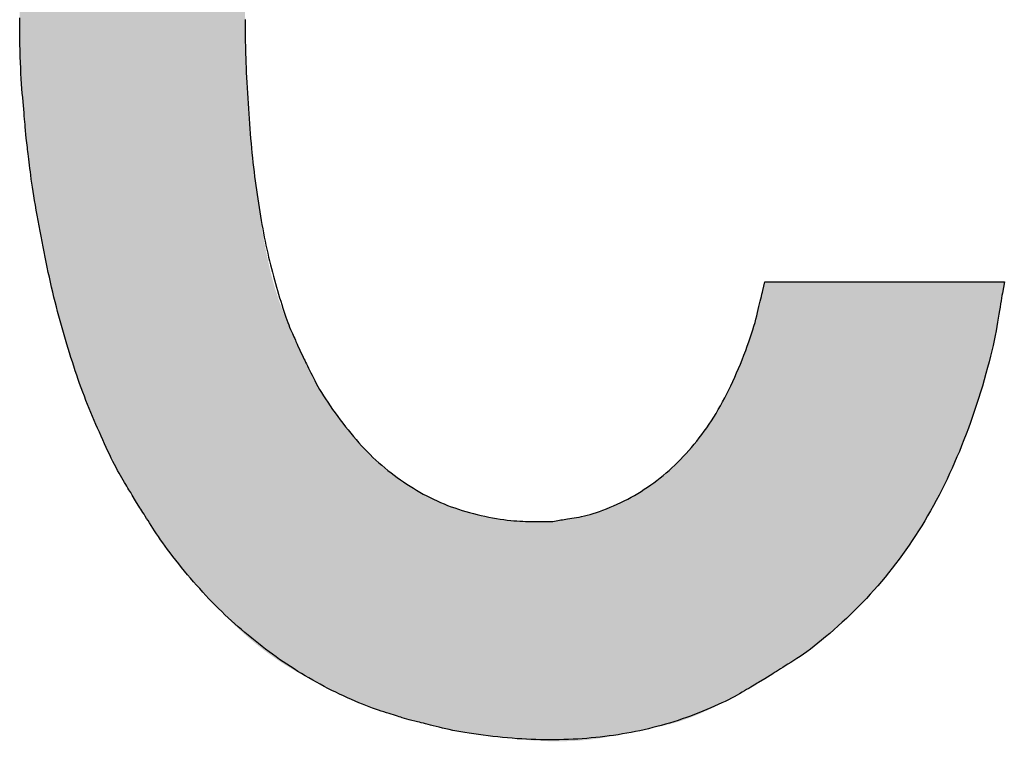
# Model space of a CAD drawing. Extents: x 36 to 806, y 2 to 571.
# Drawn here: x 365 to 367, y 343 to 344 of the extents above; entities that cross this region are included whole.
import ezdxf

# ---------------------------------------------------------------- set-up
doc = ezdxf.new("R2010")
doc.units = 0
doc.header["$LTSCALE"] = 0.5
doc.layers.add('7', color=4, linetype='CONTINUOUS')

msp = doc.modelspace()

# ---------------------------------------------------------------- hatches: boundary and pattern name
at = {"layer": '7', "linetype": 'CONTINUOUS'}
msp.add_hatch(color=4, dxfattribs=at).paths.add_polyline_path([(366.6903, 345.0408), (366.6758, 345.0579), (366.6729, 345.0614), (366.67, 345.0648), (366.6671, 345.0682), (366.6642, 345.0716), (366.6612, 345.075), (366.6583, 345.0784), (366.6553, 345.0818), (366.6523, 345.0852), (366.6493, 345.0886), (366.6463, 345.092), (366.6433, 345.0953), (366.6402, 345.0986), (366.6371, 345.1019), (366.634, 345.1051), (366.6308, 345.1083), (366.6276, 345.1114), (366.6244, 345.1145), (366.6211, 345.1176), (366.6178, 345.1206), (366.6145, 345.1236), (366.611, 345.1266), (366.6075, 345.1298), (366.6038, 345.133), (366.5999, 345.1364), (366.596, 345.1399), (366.5919, 345.1435), (366.5876, 345.1472), (366.5833, 345.1511), (366.5788, 345.155), (366.5742, 345.1591), (366.5695, 345.1632), (366.5647, 345.1672), (366.5598, 345.1712), (366.5549, 345.1751), (366.55, 345.179), (366.5449, 345.1828), (366.5398, 345.1865), (366.5347, 345.1902), (366.5294, 345.1938), (366.5241, 345.1974), (366.5188, 345.2009), (366.5134, 345.2043), (366.508, 345.2075), (366.5025, 345.2107), (366.497, 345.2138), (366.4915, 345.2168), (366.4859, 345.2196), (366.4803, 345.2224), (366.4746, 345.225), (366.4689, 345.2276), (366.4632, 345.2301), (366.4575, 345.2326), (366.4518, 345.2351), (366.4461, 345.2376), (366.4403, 345.2401), (366.4346, 345.2426), (366.4289, 345.2452), (366.4232, 345.2477), (366.4174, 345.2502), (366.4117, 345.2527), (366.406, 345.2551), (366.4002, 345.2575), (366.3943, 345.2597), (366.3884, 345.2619), (366.3824, 345.2639), (366.3764, 345.2658), (366.3703, 345.2676), (366.3642, 345.2694), (366.358, 345.271), (366.3518, 345.2725), (366.3455, 345.2739), (366.3392, 345.2752), (366.333, 345.2764), (366.3267, 345.2774), (366.3204, 345.2784), (366.3142, 345.2793), (366.3079, 345.2801), (366.3017, 345.2808), (366.2955, 345.2814), (366.2892, 345.2818), (366.2828, 345.2823), (366.2761, 345.2827), (366.2691, 345.2832), (366.2618, 345.2837), (366.2541, 345.2842), (366.2461, 345.2848), (366.2378, 345.2854), (366.2292, 345.2859), (366.2203, 345.2866), (366.2111, 345.2872), (366.2017, 345.2877), (366.1923, 345.288), (366.1829, 345.2879), (366.1734, 345.2877), (366.1639, 345.2871), (366.1545, 345.2864), (366.145, 345.2853), (366.1354, 345.284), (366.1259, 345.2824), (366.1164, 345.2806), (366.1068, 345.2786), (366.0974, 345.2765), (366.0879, 345.2743), (366.0786, 345.272), (366.0693, 345.2697), (366.06, 345.2673), (366.0509, 345.2648), (366.0417, 345.2622), (366.0327, 345.2595), (366.0236, 345.2567), (365.9787, 345.2427), (365.9681, 345.2383), (365.9659, 345.2374), (365.9634, 345.2364), (365.9608, 345.2353), (365.9579, 345.2341), (365.9548, 345.2329), (365.9515, 345.2315), (365.948, 345.2301), (365.9443, 345.2286), (365.9403, 345.2269), (365.9362, 345.2252), (365.9319, 345.2234), (365.9274, 345.2214), (365.9227, 345.2192), (365.9178, 345.2168), (365.9128, 345.2142), (365.9077, 345.2115), (365.9023, 345.2085), (365.8968, 345.2054), (365.8911, 345.2021), (365.8853, 345.1986), (365.8793, 345.195), (365.8735, 345.1913), (365.8676, 345.1875), (365.8618, 345.1836), (365.8561, 345.1797), (365.8504, 345.1757), (365.8447, 345.1717), (365.839, 345.1675), (365.8334, 345.1633), (365.8279, 345.159), (365.8224, 345.1547), (365.8169, 345.1502), (365.8114, 345.1457), (365.806, 345.1411), (365.8007, 345.1365), (365.7954, 345.1317), (365.7901, 345.1269), (365.7849, 345.122), (365.7797, 345.117), (365.7746, 345.112), (365.7695, 345.1069), (365.7644, 345.1017), (365.7593, 345.0964), (365.7543, 345.091), (365.7494, 345.0856), (365.7444, 345.0801), (365.7396, 345.0746), (365.7347, 345.069), (365.7299, 345.0632), (365.7251, 345.0575), (365.7203, 345.0516), (365.7156, 345.0457), (365.7109, 345.0397), (365.7063, 345.0336), (365.7018, 345.0274), (365.6972, 345.0212), (365.6928, 345.0149), (365.6883, 345.0085), (365.6839, 345.002), (365.6796, 344.9955), (365.6753, 344.9888), (365.671, 344.9821), (365.6668, 344.9754), (365.6626, 344.9685), (365.6584, 344.9616), (365.6543, 344.9546), (365.6502, 344.9476), (365.6461, 344.9405), (365.642, 344.9333), (365.638, 344.926), (365.6341, 344.9188), (365.6304, 344.9118), (365.6268, 344.905), (365.6235, 344.8985), (365.6203, 344.8921), (365.6172, 344.8859), (365.6144, 344.8799), (365.6117, 344.8742), (365.6093, 344.8686), (365.607, 344.8633), (365.6048, 344.8582), (365.6027, 344.8533), (365.6008, 344.8487), (365.599, 344.8443), (365.5972, 344.8402), (365.5956, 344.8364), (365.5941, 344.8328), (365.5927, 344.8294), (365.5914, 344.8264), (365.5902, 344.8235), (365.5845, 344.81), (365.5795, 344.7967), (365.5784, 344.7938), (365.5773, 344.7908), (365.576, 344.7874), (365.5747, 344.7838), (365.5732, 344.78), (365.5717, 344.7758), (365.57, 344.7714), (365.5683, 344.7667), (365.5665, 344.7618), (365.5645, 344.7566), (365.5625, 344.7511), (365.5604, 344.7453), (365.5584, 344.7392), (365.5562, 344.7329), (365.5541, 344.7262), (365.5519, 344.7192), (365.5497, 344.712), (365.5475, 344.7044), (365.5452, 344.6966), (365.5429, 344.6885), (365.5406, 344.6802), (365.5383, 344.6719), (365.5361, 344.6635), (365.5339, 344.6552), (365.5318, 344.6468), (365.5298, 344.6384), (365.5277, 344.63), (365.5258, 344.6216), (365.5238, 344.6132), (365.5219, 344.6047), (365.5201, 344.5963), (365.5183, 344.5878), (365.5166, 344.5792), (365.5149, 344.5707), (365.5133, 344.5621), (365.5118, 344.5535), (365.5103, 344.5449), (365.5088, 344.5363), (365.5074, 344.5276), (365.5061, 344.5189), (365.5048, 344.5102), (365.5036, 344.5015), (365.5024, 344.4927), (365.5012, 344.484), (365.5001, 344.4752), (365.4991, 344.4664), (365.4981, 344.4576), (365.4972, 344.4487), (365.4963, 344.4398), (365.4954, 344.431), (365.4947, 344.4221), (365.4939, 344.4131), (365.4932, 344.4042), (365.4926, 344.3952), (365.492, 344.3862), (365.4915, 344.3772), (365.491, 344.3682), (365.4905, 344.3591), (365.4902, 344.3501), (365.4898, 344.341), (365.4895, 344.3318), (365.4893, 344.3227), (365.4891, 344.3135), (365.489, 344.3044), (365.4889, 344.2952), (365.4888, 344.2859), (365.4888, 344.2767), (365.4888, 344.2674), (365.4889, 344.2582), (365.489, 344.2489), (365.4892, 344.2397), (365.4894, 344.2309), (365.4896, 344.2223), (365.4899, 344.2141), (365.4903, 344.2061), (365.4906, 344.1985), (365.491, 344.1912), (365.4915, 344.1841), (365.492, 344.1774), (365.4925, 344.171), (365.493, 344.1649), (365.4935, 344.1591), (365.494, 344.1537), (365.4944, 344.1485), (365.4949, 344.1436), (365.4953, 344.1391), (365.4956, 344.1348), (365.496, 344.1309), (365.4963, 344.1272), (365.4966, 344.1239), (365.498, 344.1081), (365.4996, 344.0948), (365.4999, 344.092), (365.5003, 344.089), (365.5007, 344.0857), (365.5012, 344.0822), (365.5016, 344.0784), (365.5021, 344.0744), (365.5027, 344.0701), (365.5032, 344.0655), (365.5038, 344.0607), (365.5045, 344.0557), (365.5051, 344.0504), (365.5059, 344.0449), (365.5067, 344.0391), (365.5076, 344.0331), (365.5086, 344.0269), (365.5097, 344.0204), (365.5108, 344.0138), (365.512, 344.0068), (365.5133, 343.9997), (365.5147, 343.9923), (365.5161, 343.9848), (365.5175, 343.9774), (365.5189, 343.97), (365.5203, 343.9627), (365.5217, 343.9554), (365.5232, 343.9481), (365.5246, 343.9409), (365.5261, 343.9337), (365.5276, 343.9265), (365.529, 343.9194), (365.5305, 343.9124), (365.5321, 343.9054), (365.5336, 343.8984), (365.5352, 343.8915), (365.5369, 343.8847), (365.5386, 343.8779), (365.5403, 343.8711), (365.542, 343.8644), (365.5438, 343.8577), (365.5456, 343.8511), (365.5475, 343.8446), (365.5494, 343.8381), (365.5512, 343.8316), (365.5531, 343.8251), (365.555, 343.8187), (365.557, 343.8124), (365.5589, 343.8061), (365.5609, 343.7998), (365.5629, 343.7936), (365.5648, 343.7874), (365.5669, 343.7812), (365.5689, 343.7751), (365.571, 343.7691), (365.5731, 343.7631), (365.5753, 343.7571), (365.5774, 343.7513), (365.5797, 343.7454), (365.5819, 343.7396), (365.5842, 343.7339), (365.5865, 343.7282), (365.5889, 343.7225), (365.5912, 343.7169), (365.5936, 343.7113), (365.596, 343.7058), (365.5984, 343.7003), (365.6008, 343.6948), (365.6032, 343.6894), (365.6056, 343.684), (365.608, 343.6786), (365.6105, 343.6733), (365.6129, 343.6681), (365.6153, 343.6631), (365.6176, 343.6583), (365.6199, 343.6537), (365.6221, 343.6493), (365.6243, 343.6452), (365.6264, 343.6412), (365.6285, 343.6375), (365.6305, 343.6339), (365.6325, 343.6306), (365.6344, 343.6274), (365.6362, 343.6244), (365.6379, 343.6216), (365.6395, 343.6189), (365.641, 343.6164), (365.6424, 343.6141), (365.6437, 343.6119), (365.6449, 343.6099), (365.646, 343.6081), (365.647, 343.6064), (365.6518, 343.5985), (365.667, 343.5743), (365.67, 343.5695), (365.6731, 343.5646), (365.6762, 343.5598), (365.6793, 343.555), (365.6825, 343.5503), (365.6857, 343.5455), (365.6889, 343.5407), (365.6921, 343.536), (365.6954, 343.5312), (365.6987, 343.5265), (365.7021, 343.5218), (365.7055, 343.5172), (365.7089, 343.5126), (365.7125, 343.5081), (365.7161, 343.5037), (365.7197, 343.4993), (365.7234, 343.4949), (365.7272, 343.4907), (365.7311, 343.4864), (365.735, 343.4823), (365.7389, 343.4781), (365.743, 343.4738), (365.7471, 343.4695), (365.7513, 343.4651), (365.7556, 343.4606), (365.76, 343.456), (365.7644, 343.4513), (365.769, 343.4465), (365.7736, 343.4417), (365.7783, 343.4368), (365.783, 343.4318), (365.7879, 343.427), (365.7928, 343.4222), (365.7978, 343.4175), (365.8029, 343.4128), (365.8081, 343.4082), (365.8134, 343.4037), (365.8188, 343.3992), (365.8242, 343.3948), (365.8297, 343.3904), (365.8353, 343.3862), (365.841, 343.3821), (365.8467, 343.3781), (365.8524, 343.3741), (365.8582, 343.3704), (365.8641, 343.3667), (365.87, 343.3631), (365.8759, 343.3597), (365.8819, 343.3563), (365.888, 343.3531), (365.8939, 343.35), (365.8996, 343.347), (365.9051, 343.3441), (365.9104, 343.3414), (365.9154, 343.3388), (365.9202, 343.3363), (365.9248, 343.3339), (365.9291, 343.3316), (365.9332, 343.3295), (365.9371, 343.3275), (365.9408, 343.3255), (365.9446, 343.3236), (365.9484, 343.3218), (365.9523, 343.32), (365.9562, 343.3183), (365.9601, 343.3166), (365.964, 343.315), (365.9679, 343.3135), (365.9719, 343.3119), (365.9759, 343.3105), (365.9799, 343.3091), (365.984, 343.3076), (365.988, 343.3063), (365.992, 343.3049), (365.996, 343.3035), (366.0001, 343.3022), (366.0041, 343.3009), (366.0081, 343.2996), (366.0122, 343.2983), (366.0162, 343.297), (366.0364, 343.2908), (366.056, 343.286), (366.0599, 343.285), (366.0639, 343.284), (366.0678, 343.2831), (366.0717, 343.2822), (366.0757, 343.2812), (366.0796, 343.2803), (366.0835, 343.2794), (366.0875, 343.2784), (366.0914, 343.2775), (366.0954, 343.2766), (366.0993, 343.2758), (366.1033, 343.2749), (366.1073, 343.2741), (366.1112, 343.2734), (366.1152, 343.2727), (366.1192, 343.272), (366.1232, 343.2714), (366.1272, 343.2708), (366.1312, 343.2703), (366.1352, 343.2698), (366.1393, 343.2694), (366.1437, 343.2689), (366.1484, 343.2683), (366.1533, 343.2678), (366.1584, 343.2672), (366.1638, 343.2666), (366.1695, 343.2659), (366.1754, 343.2652), (366.1816, 343.2645), (366.188, 343.2638), (366.1946, 343.2631), (366.2012, 343.2625), (366.2078, 343.262), (366.2145, 343.2615), (366.2211, 343.2612), (366.2278, 343.2609), (366.2345, 343.2607), (366.2412, 343.2606), (366.2479, 343.2606), (366.2547, 343.2607), (366.2614, 343.2609), (366.2681, 343.2612), (366.2748, 343.2616), (366.2815, 343.2622), (366.2881, 343.2628), (366.2947, 343.2636), (366.3013, 343.2645), (366.3078, 343.2655), (366.3144, 343.2666), (366.3209, 343.2678), (366.3273, 343.2691), (366.3338, 343.2704), (366.3403, 343.2717), (366.3467, 343.273), (366.3532, 343.2743), (366.3597, 343.2756), (366.3661, 343.2769), (366.3726, 343.2782), (366.3791, 343.2795), (366.3855, 343.2808), (366.392, 343.2821), (366.3984, 343.2837), (366.4048, 343.2853), (366.4111, 343.2871), (366.4175, 343.2891), (366.4238, 343.2912), (366.4301, 343.2935), (366.4363, 343.2959), (366.4425, 343.2984), (366.4487, 343.3011), (366.4549, 343.3039), (366.461, 343.3068), (366.4671, 343.3097), (366.4731, 343.3127), (366.479, 343.3157), (366.4849, 343.3188), (366.4908, 343.322), (366.4966, 343.3252), (366.5023, 343.3284), (366.508, 343.3317), (366.5364, 343.3485), (366.5477, 343.3556), (366.55, 343.3571), (366.5526, 343.3587), (366.5554, 343.3605), (366.5584, 343.3624), (366.5617, 343.3645), (366.5651, 343.3667), (366.5688, 343.3691), (366.5727, 343.3715), (366.5769, 343.3742), (366.5812, 343.3769), (366.5858, 343.3799), (366.5905, 343.3831), (366.5953, 343.3865), (366.6003, 343.3902), (366.6055, 343.3941), (366.6107, 343.3983), (366.6162, 343.4027), (366.6218, 343.4073), (366.6275, 343.4122), (366.6334, 343.4173), (366.6394, 343.4226), (366.6452, 343.4279), (366.651, 343.4333), (366.6568, 343.4388), (366.6624, 343.4443), (366.668, 343.45), (366.6735, 343.4556), (366.679, 343.4614), (366.6844, 343.4672), (366.6897, 343.4731), (366.695, 343.4791), (366.7001, 343.4851), (366.7053, 343.4913), (366.7103, 343.4974), (366.7153, 343.5037), (366.7202, 343.51), (366.725, 343.5164), (366.7297, 343.5229), (366.7344, 343.5295), (366.739, 343.5361), (366.7436, 343.5428), (366.748, 343.5496), (366.7524, 343.5565), (366.7568, 343.5634), (366.761, 343.5704), (366.7652, 343.5775), (366.7693, 343.5846), (366.7733, 343.5918), (366.7773, 343.5991), (366.7812, 343.6065), (366.785, 343.6139), (366.7887, 343.6214), (366.7924, 343.629), (366.796, 343.6366), (366.7996, 343.6443), (366.803, 343.6521), (366.8064, 343.66), (366.8098, 343.6679), (366.813, 343.6759), (366.8162, 343.684), (366.8193, 343.6921), (366.8224, 343.7003), (366.8254, 343.7086), (366.8283, 343.7169), (366.8312, 343.7254), (366.834, 343.7338), (366.8368, 343.7424), (366.8395, 343.751), (366.8421, 343.7597), (366.8447, 343.7685), (366.8471, 343.7772), (366.8494, 343.7856), (366.8516, 343.7937), (366.8536, 343.8016), (366.8554, 343.8092), (366.8572, 343.8166), (366.8587, 343.8237), (366.8601, 343.8305), (366.8614, 343.8371), (366.8625, 343.8434), (366.8635, 343.8495), (366.8644, 343.8552), (366.8654, 343.8606), (366.8662, 343.8658), (366.867, 343.8706), (366.8678, 343.8751), (366.8685, 343.8793), (366.8691, 343.8833), (366.8697, 343.8869), (366.8703, 343.8902), (366.873, 343.9062), (366.5364, 343.9062), (366.5335, 343.894), (366.5329, 343.8914), (366.5322, 343.8886), (366.5315, 343.8856), (366.5307, 343.8824), (366.5299, 343.879), (366.529, 343.8753), (366.5281, 343.8715), (366.5271, 343.8674), (366.5261, 343.863), (366.525, 343.8585), (366.5238, 343.8538), (366.5225, 343.8488), (366.521, 343.8437), (366.5194, 343.8385), (366.5177, 343.833), (366.5158, 343.8274), (366.5138, 343.8216), (366.5117, 343.8156), (366.5094, 343.8094), (366.507, 343.8031), (366.5045, 343.7967), (366.5019, 343.7904), (366.4993, 343.7842), (366.4967, 343.7781), (366.494, 343.772), (366.4912, 343.7661), (366.4885, 343.7602), (366.4857, 343.7544), (366.4828, 343.7486), (366.4799, 343.743), (366.4769, 343.7374), (366.4739, 343.732), (366.4709, 343.7266), (366.4677, 343.7213), (366.4645, 343.7161), (366.4613, 343.711), (366.458, 343.706), (366.4546, 343.7011), (366.4511, 343.6962), (366.4476, 343.6915), (366.4441, 343.6868), (366.4405, 343.6823), (366.4368, 343.6778), (366.4331, 343.6734), (366.4294, 343.6691), (366.4256, 343.6648), (366.4217, 343.6607), (366.4178, 343.6566), (366.4138, 343.6526), (366.4098, 343.6487), (366.4058, 343.6449), (366.4017, 343.6412), (366.3975, 343.6376), (366.3933, 343.634), (366.389, 343.6306), (366.3847, 343.6272), (366.3803, 343.6239), (366.3759, 343.6208), (366.3714, 343.6177), (366.3669, 343.6146), (366.3623, 343.6117), (366.3577, 343.6089), (366.353, 343.6061), (366.3482, 343.6035), (366.3435, 343.6009), (366.3386, 343.5984), (366.3337, 343.596), (366.3288, 343.5937), (366.3237, 343.5914), (366.3187, 343.5893), (366.3137, 343.5872), (366.3088, 343.5854), (366.3041, 343.5836), (366.2995, 343.5821), (366.2951, 343.5806), (366.2908, 343.5793), (366.2866, 343.5782), (366.2826, 343.5772), (366.2788, 343.5764), (366.2751, 343.5757), (366.2715, 343.5751), (366.2682, 343.5746), (366.265, 343.574), (366.262, 343.5735), (366.2591, 343.5731), (366.2565, 343.5726), (366.254, 343.5722), (366.2517, 343.5718), (366.2496, 343.5715), (366.2476, 343.5712), (366.2383, 343.5696), (366.2286, 343.5696), (366.2266, 343.5696), (366.2244, 343.5696), (366.222, 343.5696), (366.2194, 343.5696), (366.2166, 343.5696), (366.2137, 343.5696), (366.2106, 343.5696), (366.2072, 343.5696), (366.2037, 343.5696), (366.2, 343.5696), (366.1962, 343.5697), (366.1921, 343.5699), (366.1879, 343.5701), (366.1835, 343.5704), (366.179, 343.5709), (366.1742, 343.5714), (366.1693, 343.5721), (366.1643, 343.5728), (366.159, 343.5736), (366.1536, 343.5745), (366.1481, 343.5756), (366.1427, 343.5767), (366.1373, 343.5778), (366.1319, 343.5791), (366.1266, 343.5804), (366.1213, 343.5819), (366.116, 343.5834), (366.1108, 343.585), (366.1057, 343.5866), (366.1005, 343.5884), (366.0955, 343.5902), (366.0904, 343.5921), (366.0854, 343.5942), (366.0804, 343.5963), (366.0755, 343.5984), (366.0706, 343.6007), (366.0658, 343.6031), (366.061, 343.6055), (366.0562, 343.608), (366.0515, 343.6106), (366.0468, 343.6133), (366.0422, 343.6161), (366.0376, 343.619), (366.033, 343.6219), (366.0285, 343.6249), (366.024, 343.628), (366.0196, 343.6312), (366.0152, 343.6344), (366.0108, 343.6378), (366.0064, 343.6412), (366.0021, 343.6447), (365.9979, 343.6483), (365.9937, 343.6519), (365.9895, 343.6557), (365.9854, 343.6595), (365.9814, 343.6635), (365.9774, 343.6675), (365.9734, 343.6716), (365.9695, 343.6758), (365.9656, 343.6801), (365.9618, 343.6844), (365.958, 343.6889), (365.9542, 343.6934), (365.9505, 343.698), (365.9468, 343.7026), (365.9431, 343.7073), (365.9395, 343.7121), (365.9358, 343.717), (365.9322, 343.7219), (365.9287, 343.7269), (365.9252, 343.7319), (365.9219, 343.7368), (365.9188, 343.7415), (365.9158, 343.7461), (365.913, 343.7506), (365.9104, 343.755), (365.908, 343.7592), (365.9057, 343.7633), (365.9036, 343.7673), (365.9016, 343.7712), (365.8998, 343.7749), (365.898, 343.7784), (365.8964, 343.7818), (365.8948, 343.785), (365.8934, 343.7879), (365.892, 343.7907), (365.8907, 343.7934), (365.8895, 343.7958), (365.8884, 343.798), (365.8874, 343.8001), (365.8826, 343.81), (365.8658, 343.8479), (365.8626, 343.8555), (365.8594, 343.8632), (365.8565, 343.8709), (365.8536, 343.8787), (365.851, 343.8866), (365.8484, 343.8946), (365.846, 343.9026), (365.8438, 343.9107), (365.8417, 343.9188), (365.8398, 343.927), (365.838, 343.9353), (365.8362, 343.9435), (365.8346, 343.9518), (365.833, 343.96), (365.8315, 343.9682), (365.83, 343.9765), (365.8287, 343.9847), (365.8274, 343.9929), (365.8262, 344.0011), (365.8251, 344.0094), (365.824, 344.0174), (365.823, 344.025), (365.8221, 344.0322), (365.8212, 344.0389), (365.8203, 344.0453), (365.8195, 344.0513), (365.8188, 344.0569), (365.8181, 344.062), (365.8175, 344.0668), (365.8169, 344.0711), (365.8164, 344.0753), (365.8159, 344.0794), (365.8154, 344.0835), (365.815, 344.0877), (365.8145, 344.0918), (365.8141, 344.096), (365.8137, 344.1002), (365.8134, 344.1043), (365.8131, 344.1085), (365.8128, 344.1127), (365.8125, 344.1168), (365.8122, 344.121), (365.8119, 344.1252), (365.8116, 344.1293), (365.8114, 344.1335), (365.8111, 344.1377), (365.8108, 344.1419), (365.8106, 344.146), (365.8103, 344.1502), (365.8101, 344.1544), (365.8098, 344.1585), (365.8096, 344.1627), (365.8094, 344.1669), (365.8091, 344.171), (365.8089, 344.1752), (365.8086, 344.1794), (365.8084, 344.1835), (365.8081, 344.1877), (365.8079, 344.1919), (365.8077, 344.196), (365.8074, 344.2002), (365.8072, 344.2044), (365.807, 344.2085), (365.8068, 344.2127), (365.8067, 344.2169), (365.8065, 344.2211), (365.8064, 344.2252), (365.8063, 344.2294), (365.8062, 344.2336), (365.8061, 344.2378), (365.8061, 344.2419), (365.806, 344.2461), (365.806, 344.2503), (365.8059, 344.2545), (365.8059, 344.2586), (365.8058, 344.2628), (365.8058, 344.267), (365.8058, 344.2712), (365.8058, 344.2753), (365.8057, 344.2795), (365.8057, 344.3004), (365.8062, 344.3412), (365.8063, 344.3494), (365.8064, 344.3575), (365.8066, 344.3657), (365.8068, 344.3739), (365.807, 344.3821), (365.8073, 344.3903), (365.8076, 344.3984), (365.8079, 344.4066), (365.8083, 344.4148), (365.8086, 344.423), (365.8091, 344.4312), (365.8096, 344.4394), (365.8102, 344.4476), (365.8109, 344.4557), (365.8118, 344.4639), (365.8127, 344.472), (365.8137, 344.4801), (365.8148, 344.4882), (365.8159, 344.4963), (365.8172, 344.5043), (365.8185, 344.5122), (365.8197, 344.5197), (365.8209, 344.5267), (365.822, 344.5334), (365.823, 344.5396), (365.824, 344.5455), (365.8249, 344.5509), (365.8257, 344.556), (365.8265, 344.5606), (365.8272, 344.5649), (365.8279, 344.569), (365.8286, 344.573), (365.8293, 344.5771), (365.83, 344.5811), (365.8308, 344.5852), (365.8316, 344.5892), (365.8324, 344.5933), (365.8332, 344.5973), (365.834, 344.6013), (365.8349, 344.6054), (365.8357, 344.6094), (365.8366, 344.6134), (365.8376, 344.6174), (365.8385, 344.6214), (365.8395, 344.6254), (365.8405, 344.6294), (365.8415, 344.6334), (365.8426, 344.6374), (365.8437, 344.6414), (365.8448, 344.6453), (365.8459, 344.6493), (365.847, 344.6532), (365.8482, 344.6572), (365.8493, 344.6611), (365.8504, 344.6651), (365.8515, 344.669), (365.8527, 344.673), (365.8538, 344.677), (365.8549, 344.6809), (365.856, 344.6849), (365.8572, 344.6888), (365.8583, 344.6928), (365.8595, 344.6967), (365.8608, 344.7006), (365.862, 344.7045), (365.8633, 344.7084), (365.8647, 344.7123), (365.866, 344.7162), (365.8674, 344.7201), (365.8688, 344.724), (365.8703, 344.7279), (365.8717, 344.7317), (365.8732, 344.7356), (365.8747, 344.7394), (365.8762, 344.7432), (365.8778, 344.7471), (365.8793, 344.7509), (365.8809, 344.7547), (365.8825, 344.7585), (365.8841, 344.7623), (365.8922, 344.7812), (365.9029, 344.8019), (365.905, 344.8061), (365.9072, 344.8102), (365.9094, 344.8144), (365.9116, 344.8185), (365.9138, 344.8226), (365.9161, 344.8268), (365.9183, 344.8309), (365.9206, 344.835), (365.9229, 344.8392), (365.9253, 344.8433), (365.9276, 344.8474), (365.9301, 344.8514), (365.9326, 344.8554), (365.9352, 344.8593), (365.9379, 344.8632), (365.9406, 344.867), (365.9434, 344.8707), (365.9462, 344.8744), (365.9492, 344.8781), (365.9522, 344.8816), (365.9552, 344.8851), (365.9581, 344.8885), (365.9609, 344.8918), (365.9636, 344.895), (365.9663, 344.8981), (365.9688, 344.9011), (365.9713, 344.904), (365.9737, 344.9067), (365.976, 344.9094), (365.9782, 344.912), (365.9804, 344.9145), (365.9826, 344.917), (365.9848, 344.9195), (365.9871, 344.9219), (365.9894, 344.9243), (365.9917, 344.9268), (365.9941, 344.9291), (365.9965, 344.9315), (365.9989, 344.9338), (366.0014, 344.9362), (366.0039, 344.9384), (366.0064, 344.9407), (366.009, 344.9429), (366.0116, 344.945), (366.0142, 344.9471), (366.0168, 344.9491), (366.0195, 344.9511), (366.0222, 344.9531), (366.025, 344.955), (366.0277, 344.9568), (366.0305, 344.9587), (366.0333, 344.9605), (366.0361, 344.9623), (366.0388, 344.9642), (366.0416, 344.966), (366.0444, 344.9678), (366.0472, 344.9696), (366.05, 344.9715), (366.0527, 344.9733), (366.0555, 344.9751), (366.0583, 344.9769), (366.0612, 344.9787), (366.0641, 344.9804), (366.067, 344.9821), (366.0699, 344.9837), (366.0729, 344.9853), (366.0759, 344.9868), (366.079, 344.9883), (366.0821, 344.9897), (366.0852, 344.9911), (366.0884, 344.9924), (366.0916, 344.9937), (366.0947, 344.9949), (366.0979, 344.9961), (366.1011, 344.9972), (366.1043, 344.9982), (366.1075, 344.9992), (366.1107, 345.0001), (366.114, 345.001), (366.1172, 345.0018), (366.1205, 345.0026), (366.1238, 345.0035), (366.1273, 345.0043), (366.1308, 345.0052), (366.1344, 345.006), (366.138, 345.0069), (366.1418, 345.0079), (366.1456, 345.0088), (366.1495, 345.0098), (366.1535, 345.0107), (366.1576, 345.0117), (366.1616, 345.0125), (366.1657, 345.0132), (366.1698, 345.0139), (366.1739, 345.0144), (366.1781, 345.0148), (366.1823, 345.0152), (366.1865, 345.0154), (366.1907, 345.0155), (366.195, 345.0155), (366.1992, 345.0155), (366.2035, 345.0154), (366.2077, 345.0153), (366.2119, 345.0152), (366.2161, 345.015), (366.2203, 345.0148), (366.2245, 345.0146), (366.2286, 345.0143), (366.2328, 345.014), (366.2369, 345.0137), (366.2576, 345.0119), (366.2621, 345.011), (366.2631, 345.0108), (366.2641, 345.0106), (366.2652, 345.0104), (366.2664, 345.0101), (366.2678, 345.0099), (366.2692, 345.0096), (366.2706, 345.0093), (366.2722, 345.009), (366.2739, 345.0086), (366.2756, 345.0083), (366.2775, 345.0079), (366.2794, 345.0074), (366.2814, 345.0069), (366.2835, 345.0064), (366.2857, 345.0058), (366.2879, 345.0052), (366.2902, 345.0045), (366.2926, 345.0037), (366.2951, 345.003), (366.2977, 345.0021), (366.3003, 345.0012), (366.3028, 345.0003), (366.3054, 344.9994), (366.308, 344.9985), (366.3105, 344.9975), (366.3131, 344.9965), (366.3156, 344.9955), (366.3181, 344.9944), (366.3206, 344.9933), (366.3231, 344.9922), (366.3255, 344.9911), (366.328, 344.9899), (366.3304, 344.9888), (366.3329, 344.9876), (366.3353, 344.9864), (366.3377, 344.9851), (366.3401, 344.9838), (366.3425, 344.9826), (366.3449, 344.9812), (366.3473, 344.9799), (366.3496, 344.9785), (366.3519, 344.9771), (366.3543, 344.9757), (366.3566, 344.9743), (366.3589, 344.9728), (366.3611, 344.9713), (366.3634, 344.9698), (366.3656, 344.9682), (366.3679, 344.9666), (366.3701, 344.965), (366.3723, 344.9634), (366.3745, 344.9617), (366.3767, 344.9601), (366.3789, 344.9584), (366.381, 344.9566), (366.3832, 344.9549), (366.3854, 344.9531), (366.3875, 344.9514), (366.3896, 344.9496), (366.3918, 344.9478), (366.3939, 344.9459), (366.396, 344.9441), (366.3981, 344.9422), (366.4002, 344.9403), (366.4023, 344.9383), (366.4043, 344.9363), (366.4063, 344.9343), (366.4084, 344.9323), (366.4104, 344.9302), (366.4124, 344.9281), (366.4144, 344.926), (366.4163, 344.9239), (366.4183, 344.9217), (366.4202, 344.9195), (366.4221, 344.9173), (366.424, 344.915), (366.4259, 344.9128), (366.4278, 344.9105), (366.4297, 344.9081), (366.4315, 344.9058), (366.4334, 344.9034), (366.4352, 344.901), (366.437, 344.8986), (366.4388, 344.8961), (366.4406, 344.8937), (366.4424, 344.8912), (366.4442, 344.8887), (366.446, 344.8861), (366.4478, 344.8836), (366.4496, 344.881), (366.4513, 344.8784), (366.4531, 344.8758), (366.4548, 344.8732), (366.4565, 344.8705), (366.4582, 344.8678), (366.4599, 344.8651), (366.4616, 344.8623), (366.4633, 344.8595), (366.4649, 344.8567), (366.4666, 344.8539), (366.4682, 344.851), (366.4698, 344.8481), (366.4714, 344.8452), (366.473, 344.8423), (366.4745, 344.8393), (366.4761, 344.8363), (366.4776, 344.8333), (366.4791, 344.8303), (366.4806, 344.8272), (366.4821, 344.8241), (366.4836, 344.821), (366.485, 344.8179), (366.4865, 344.8147), (366.488, 344.8115), (366.4894, 344.8083), (366.4908, 344.8051), (366.4923, 344.8018), (366.4937, 344.7986), (366.4951, 344.7953), (366.4966, 344.7919), (366.498, 344.7886), (366.4994, 344.7852), (366.5007, 344.7818), (366.5021, 344.7784), (366.5034, 344.775), (366.5047, 344.7715), (366.506, 344.768), (366.5072, 344.7645), (366.5085, 344.7609), (366.5097, 344.7573), (366.5109, 344.7537), (366.5121, 344.7501), (366.5133, 344.7464), (366.5145, 344.7428), (366.5157, 344.7391), (366.5169, 344.7353), (366.5181, 344.7316), (366.5192, 344.7278), (366.5204, 344.724), (366.5216, 344.7202), (366.5227, 344.7164), (366.5238, 344.7125), (366.525, 344.7086), (366.5261, 344.7047), (366.5272, 344.7007), (366.5282, 344.6968), (366.5293, 344.6928), (366.5304, 344.6888), (366.5314, 344.6847), (366.5325, 344.6807), (366.5335, 344.6767), (366.5344, 344.6728), (366.5354, 344.669), (366.5362, 344.6654), (366.537, 344.6619), (366.5378, 344.6585), (366.5385, 344.6552), (366.5392, 344.6521), (366.5398, 344.6491), (366.5404, 344.6462), (366.541, 344.6434), (366.5415, 344.6408), (366.542, 344.6383), (366.5424, 344.636), (366.5429, 344.6338), (366.5433, 344.6318), (366.5436, 344.6298), (366.544, 344.628), (366.5443, 344.6264), (366.5446, 344.6249), (366.546, 344.6177), (366.8633, 344.6177), (366.8613, 344.6286), (366.8608, 344.6309), (366.8603, 344.6334), (366.8598, 344.6361), (366.8593, 344.6391), (366.8587, 344.6422), (366.858, 344.6455), (366.8574, 344.6491), (366.8566, 344.6528), (366.8559, 344.6568), (366.8551, 344.661), (366.8542, 344.6654), (366.8533, 344.6699), (366.8523, 344.6747), (366.8512, 344.6797), (366.8501, 344.6848), (366.8488, 344.6901), (366.8475, 344.6957), (366.8462, 344.7014), (366.8447, 344.7073), (366.8432, 344.7134), (366.8416, 344.7196), (366.84, 344.7257), (366.8384, 344.7318), (366.8367, 344.7379), (366.835, 344.7439), (366.8333, 344.7499), (366.8316, 344.7559), (366.8298, 344.7618), (366.828, 344.7677), (366.8262, 344.7735), (366.8243, 344.7793), (366.8225, 344.7851), (366.8206, 344.7908), (366.8187, 344.7965), (366.8168, 344.8022), (366.8149, 344.8078), (366.8129, 344.8135), (366.811, 344.819), (366.809, 344.8246), (366.807, 344.8301), (366.805, 344.8355), (366.803, 344.841), (366.8009, 344.8464), (366.7988, 344.8517), (366.7966, 344.857), (366.7945, 344.8623), (366.7923, 344.8676), (366.7901, 344.8728), (366.7878, 344.878), (366.7855, 344.8831), (366.7832, 344.8882), (366.7809, 344.8933), (366.7785, 344.8983), (366.7761, 344.9033), (366.7738, 344.9083), (366.7713, 344.9132), (366.7689, 344.9181), (366.7664, 344.923), (366.764, 344.9278), (366.7615, 344.9326), (366.7589, 344.9373), (366.7564, 344.9421), (366.7538, 344.9467), (366.7512, 344.9514), (366.7486, 344.956), (366.7459, 344.9606), (366.7432, 344.9651), (366.7405, 344.9696), (366.7378, 344.9741), (366.735, 344.9785), (366.7323, 344.9828), (366.7296, 344.987), (366.727, 344.9909), (366.7245, 344.9947), (366.722, 344.9984), (366.7196, 345.0018), (366.7173, 345.0051), (366.7151, 345.0083), (366.7129, 345.0112), (366.7108, 345.014), (366.7088, 345.0166), (366.7069, 345.0191), (366.7051, 345.0215), (366.7034, 345.0237), (366.7018, 345.0258), (366.7003, 345.0277), (366.6989, 345.0295), (366.6976, 345.0312), (366.6964, 345.0327), (366.6954, 345.0341)], flags=0)

# ---------------------------------------------------------------- linework, layer by layer
at = {"layer": '7', "color": 4, "linetype": 'CONTINUOUS'}
msp.add_line((366.5364, 343.9062), (366.873, 343.9062), dxfattribs=at)
for points in [[(365.498, 344.1081), (365.4966, 344.1239), (365.4963, 344.1272), (365.496, 344.1309), (365.4956, 344.1348), (365.4953, 344.1391), (365.4949, 344.1436), (365.4944, 344.1485), (365.494, 344.1537), (365.4935, 344.1591), (365.493, 344.1649), (365.4925, 344.171), (365.492, 344.1774), (365.4915, 344.1841), (365.491, 344.1912), (365.4906, 344.1985), (365.4903, 344.2061), (365.4899, 344.2141), (365.4896, 344.2223), (365.4894, 344.2309), (365.4892, 344.2397), (365.489, 344.2489), (365.4889, 344.2582), (365.4888, 344.2674), (365.4888, 344.2767)], [(365.8058, 344.2747), (365.8058, 344.2709), (365.8058, 344.2669), (365.8058, 344.2627), (365.8058, 344.2582), (365.8058, 344.2535), (365.8059, 344.2485), (365.8059, 344.2433), (365.806, 344.2378), (365.8061, 344.2321), (365.8063, 344.2262), (365.8065, 344.2201), (365.8067, 344.2137), (365.807, 344.2071), (365.8074, 344.2003), (365.8077, 344.1932), (365.8082, 344.1859), (365.8086, 344.1785), (365.8091, 344.1712), (365.8095, 344.1639), (365.81, 344.1567), (365.8104, 344.1495), (365.8109, 344.1423), (365.8114, 344.1353), (365.8119, 344.1282), (365.8124, 344.1212), (365.8129, 344.1143), (365.8134, 344.1074), (365.814, 344.1006), (365.8146, 344.0938), (365.8152, 344.0871), (365.8159, 344.0804), (365.8166, 344.0738), (365.8174, 344.0672), (365.8182, 344.0607), (365.819, 344.0542), (365.8199, 344.0478), (365.8208, 344.0415), (365.8217, 344.0351), (365.8226, 344.0289), (365.8235, 344.0227), (365.8245, 344.0165), (365.8254, 344.0104), (365.8264, 344.0043), (365.8274, 343.9983), (365.8284, 343.9923), (365.8294, 343.9864), (365.8304, 343.9805), (365.8315, 343.9747), (365.8326, 343.9689), (365.8338, 343.9632), (365.835, 343.9576), (365.8362, 343.952), (365.8374, 343.9464), (365.8387, 343.9409), (365.8401, 343.9355), (365.8414, 343.9301), (365.8428, 343.9248), (365.8442, 343.9195), (365.8456, 343.9142), (365.847, 343.909), (365.8485, 343.9039), (365.8499, 343.8988), (365.8513, 343.8937), (365.8528, 343.8887), (365.8542, 343.8837), (365.8557, 343.8788), (365.8572, 343.874), (365.8586, 343.8693), (365.86, 343.8649), (365.8614, 343.8607), (365.8628, 343.8566), (365.8642, 343.8528), (365.8656, 343.8491), (365.867, 343.8457), (365.8683, 343.8424), (365.8696, 343.8393), (365.8709, 343.8364), (365.8721, 343.8336), (365.8733, 343.831), (365.8744, 343.8286), (365.8754, 343.8263), (365.8763, 343.8242), (365.8772, 343.8222), (365.878, 343.8204), (365.8787, 343.8187), (365.8794, 343.8172), (365.8826, 343.81)], [(365.6518, 343.5985), (365.647, 343.6064), (365.646, 343.6081), (365.6449, 343.6099), (365.6437, 343.6119), (365.6424, 343.6141), (365.641, 343.6164), (365.6395, 343.6189), (365.6379, 343.6216), (365.6362, 343.6244), (365.6344, 343.6274), (365.6325, 343.6306), (365.6305, 343.6339), (365.6285, 343.6375), (365.6264, 343.6412), (365.6243, 343.6452), (365.6221, 343.6493), (365.6199, 343.6537), (365.6176, 343.6583), (365.6153, 343.6631), (365.6129, 343.6681), (365.6105, 343.6733), (365.608, 343.6786), (365.6056, 343.684), (365.6032, 343.6894), (365.6008, 343.6948), (365.5984, 343.7003), (365.596, 343.7058), (365.5936, 343.7113), (365.5912, 343.7169), (365.5889, 343.7225), (365.5865, 343.7282), (365.5842, 343.7339), (365.5819, 343.7396), (365.5797, 343.7454), (365.5774, 343.7513), (365.5753, 343.7571), (365.5731, 343.7631), (365.571, 343.7691), (365.5689, 343.7751), (365.5669, 343.7812), (365.5648, 343.7874), (365.5629, 343.7936), (365.5609, 343.7998), (365.5589, 343.8061), (365.557, 343.8124), (365.555, 343.8187), (365.5531, 343.8251), (365.5512, 343.8316), (365.5494, 343.8381), (365.5475, 343.8446), (365.5456, 343.8511), (365.5438, 343.8577), (365.542, 343.8644), (365.5403, 343.8711), (365.5386, 343.8779), (365.5369, 343.8847), (365.5352, 343.8915), (365.5336, 343.8984), (365.5321, 343.9054), (365.5305, 343.9124), (365.529, 343.9194), (365.5276, 343.9265), (365.5261, 343.9337), (365.5246, 343.9409), (365.5232, 343.9481), (365.5217, 343.9554), (365.5203, 343.9627), (365.5189, 343.97), (365.5175, 343.9774), (365.5161, 343.9848), (365.5147, 343.9923), (365.5133, 343.9997), (365.512, 344.0068), (365.5108, 344.0138), (365.5097, 344.0204), (365.5086, 344.0269), (365.5076, 344.0331), (365.5067, 344.0391), (365.5059, 344.0449), (365.5051, 344.0504), (365.5045, 344.0557), (365.5038, 344.0607), (365.5032, 344.0655), (365.5027, 344.0701), (365.5021, 344.0744), (365.5016, 344.0784), (365.5012, 344.0822), (365.5007, 344.0857), (365.5003, 344.089), (365.4999, 344.092), (365.4996, 344.0948), (365.498, 344.1081)], [(366.2383, 343.5696), (366.2476, 343.5712), (366.2496, 343.5715), (366.2517, 343.5718), (366.254, 343.5722), (366.2565, 343.5726), (366.2591, 343.5731), (366.262, 343.5735), (366.265, 343.574), (366.2682, 343.5746), (366.2715, 343.5751), (366.2751, 343.5757), (366.2788, 343.5764), (366.2826, 343.5772), (366.2866, 343.5782), (366.2908, 343.5793), (366.2951, 343.5806), (366.2995, 343.5821), (366.3041, 343.5836), (366.3088, 343.5854), (366.3137, 343.5872), (366.3187, 343.5893), (366.3237, 343.5914), (366.3288, 343.5937), (366.3337, 343.596), (366.3386, 343.5984), (366.3435, 343.6009), (366.3482, 343.6035), (366.353, 343.6061), (366.3577, 343.6089), (366.3623, 343.6117), (366.3669, 343.6146), (366.3714, 343.6177), (366.3759, 343.6208), (366.3803, 343.6239), (366.3847, 343.6272), (366.389, 343.6306), (366.3933, 343.634), (366.3975, 343.6376), (366.4017, 343.6412), (366.4058, 343.6449), (366.4098, 343.6487), (366.4138, 343.6526), (366.4178, 343.6566), (366.4217, 343.6607), (366.4256, 343.6648), (366.4294, 343.6691), (366.4331, 343.6734), (366.4368, 343.6778), (366.4405, 343.6823), (366.4441, 343.6868), (366.4476, 343.6915), (366.4511, 343.6962), (366.4546, 343.7011), (366.458, 343.706), (366.4613, 343.711), (366.4645, 343.7161), (366.4677, 343.7213), (366.4709, 343.7266), (366.4739, 343.732), (366.4769, 343.7374), (366.4799, 343.743), (366.4828, 343.7486), (366.4857, 343.7544), (366.4885, 343.7602), (366.4912, 343.7661), (366.494, 343.772), (366.4967, 343.7781), (366.4993, 343.7842), (366.5019, 343.7904), (366.5045, 343.7967), (366.507, 343.8031), (366.5094, 343.8094), (366.5117, 343.8156), (366.5138, 343.8216), (366.5158, 343.8274), (366.5177, 343.833), (366.5194, 343.8385), (366.521, 343.8437), (366.5225, 343.8488), (366.5238, 343.8538), (366.525, 343.8585), (366.5261, 343.863), (366.5271, 343.8674), (366.5281, 343.8715), (366.529, 343.8753), (366.5299, 343.879), (366.5307, 343.8824), (366.5315, 343.8856), (366.5322, 343.8886), (366.5329, 343.8914), (366.5335, 343.894), (366.5364, 343.9062)], [(366.873, 343.9062), (366.8703, 343.8902), (366.8697, 343.8869), (366.8691, 343.8833), (366.8685, 343.8793), (366.8678, 343.8751), (366.867, 343.8706), (366.8662, 343.8658), (366.8654, 343.8606), (366.8644, 343.8552), (366.8635, 343.8495), (366.8625, 343.8434), (366.8614, 343.8371), (366.8601, 343.8305), (366.8587, 343.8237), (366.8572, 343.8166), (366.8554, 343.8092), (366.8536, 343.8016), (366.8516, 343.7937), (366.8494, 343.7856), (366.8471, 343.7772), (366.8447, 343.7685), (366.8421, 343.7597), (366.8395, 343.751), (366.8368, 343.7424), (366.834, 343.7338), (366.8312, 343.7254), (366.8283, 343.7169), (366.8254, 343.7086), (366.8224, 343.7003), (366.8193, 343.6921), (366.8162, 343.684), (366.813, 343.6759), (366.8098, 343.6679), (366.8064, 343.66), (366.803, 343.6521), (366.7996, 343.6443), (366.796, 343.6366), (366.7924, 343.629), (366.7887, 343.6214), (366.785, 343.6139), (366.7812, 343.6065), (366.7773, 343.5991), (366.7733, 343.5918), (366.7693, 343.5846), (366.7652, 343.5775), (366.761, 343.5704), (366.7568, 343.5634), (366.7524, 343.5565), (366.748, 343.5496), (366.7436, 343.5428), (366.739, 343.5361), (366.7344, 343.5295), (366.7297, 343.5229), (366.725, 343.5164), (366.7202, 343.51), (366.7153, 343.5037), (366.7103, 343.4974), (366.7053, 343.4913), (366.7001, 343.4851), (366.695, 343.4791), (366.6897, 343.4731), (366.6844, 343.4672), (366.679, 343.4614), (366.6735, 343.4556), (366.668, 343.45), (366.6624, 343.4443), (366.6568, 343.4388), (366.651, 343.4333), (366.6452, 343.4279), (366.6394, 343.4226), (366.6334, 343.4173), (366.6275, 343.4122), (366.6218, 343.4073), (366.6162, 343.4027), (366.6107, 343.3983), (366.6055, 343.3941), (366.6003, 343.3902), (366.5953, 343.3865), (366.5905, 343.3831), (366.5858, 343.3799), (366.5812, 343.3769), (366.5769, 343.3742), (366.5727, 343.3715), (366.5688, 343.3691), (366.5651, 343.3667), (366.5617, 343.3645), (366.5584, 343.3624), (366.5554, 343.3605), (366.5526, 343.3587), (366.55, 343.3571), (366.5477, 343.3556), (366.5364, 343.3485)], [(365.8826, 343.81), (365.8874, 343.8001), (365.8884, 343.798), (365.8895, 343.7958), (365.8907, 343.7934), (365.892, 343.7907), (365.8934, 343.7879), (365.8948, 343.785), (365.8964, 343.7818), (365.898, 343.7784), (365.8998, 343.7749), (365.9016, 343.7712), (365.9036, 343.7673), (365.9057, 343.7633), (365.908, 343.7592), (365.9104, 343.755), (365.913, 343.7506), (365.9158, 343.7461), (365.9188, 343.7415), (365.9219, 343.7368), (365.9252, 343.7319), (365.9287, 343.7269), (365.9322, 343.7219), (365.9358, 343.717), (365.9395, 343.7121), (365.9431, 343.7073), (365.9468, 343.7026), (365.9505, 343.698), (365.9542, 343.6934), (365.958, 343.6889), (365.9618, 343.6844), (365.9656, 343.6801), (365.9695, 343.6758), (365.9734, 343.6716), (365.9774, 343.6675), (365.9814, 343.6635), (365.9854, 343.6595), (365.9895, 343.6557), (365.9937, 343.6519), (365.9979, 343.6483), (366.0021, 343.6447), (366.0064, 343.6412), (366.0108, 343.6378), (366.0152, 343.6344), (366.0196, 343.6312), (366.024, 343.628), (366.0285, 343.6249), (366.033, 343.6219), (366.0376, 343.619), (366.0422, 343.6161), (366.0468, 343.6133), (366.0515, 343.6106), (366.0562, 343.608), (366.061, 343.6055), (366.0658, 343.6031), (366.0706, 343.6007), (366.0755, 343.5984), (366.0804, 343.5963), (366.0854, 343.5942), (366.0904, 343.5921), (366.0955, 343.5902), (366.1005, 343.5884), (366.1057, 343.5866), (366.1108, 343.585), (366.116, 343.5834), (366.1213, 343.5819), (366.1266, 343.5804), (366.1319, 343.5791), (366.1373, 343.5778), (366.1427, 343.5767), (366.1481, 343.5756), (366.1536, 343.5745), (366.159, 343.5736), (366.1643, 343.5728), (366.1693, 343.5721), (366.1742, 343.5714), (366.179, 343.5709), (366.1835, 343.5704), (366.1879, 343.5701), (366.1921, 343.5699), (366.1962, 343.5697), (366.2, 343.5696), (366.2037, 343.5696), (366.2072, 343.5696), (366.2106, 343.5696), (366.2137, 343.5696), (366.2166, 343.5696), (366.2194, 343.5696), (366.222, 343.5696), (366.2244, 343.5696), (366.2266, 343.5696), (366.2286, 343.5696), (366.2383, 343.5696)], [(366.0364, 343.2908), (366.0266, 343.2938), (366.0245, 343.2945), (366.0222, 343.2952), (366.0198, 343.2959), (366.0171, 343.2968), (366.0143, 343.2976), (366.0112, 343.2986), (366.008, 343.2996), (366.0046, 343.3006), (366.0009, 343.3018), (365.9971, 343.303), (365.9931, 343.3042), (365.989, 343.3056), (365.9846, 343.3072), (365.9801, 343.3089), (365.9755, 343.3107), (365.9706, 343.3126), (365.9656, 343.3147), (365.9605, 343.3169), (365.9552, 343.3192), (365.9497, 343.3217), (365.9441, 343.3243), (365.9386, 343.3269), (365.9331, 343.3295), (365.9276, 343.3322), (365.9221, 343.335), (365.9167, 343.3378), (365.9113, 343.3407), (365.906, 343.3436), (365.9007, 343.3465), (365.8954, 343.3496), (365.8901, 343.3526), (365.8849, 343.3557), (365.8797, 343.3589), (365.8745, 343.3622), (365.8694, 343.3655), (365.8643, 343.3688), (365.8592, 343.3723), (365.8542, 343.3757), (365.8492, 343.3793), (365.8442, 343.3829), (365.8393, 343.3865), (365.8344, 343.3902), (365.8295, 343.394), (365.8246, 343.3978), (365.8198, 343.4016), (365.815, 343.4055), (365.8102, 343.4095), (365.8054, 343.4135), (365.8007, 343.4175), (365.7959, 343.4216), (365.7912, 343.4257), (365.7866, 343.4299), (365.782, 343.4342), (365.7774, 343.4385), (365.7728, 343.4429), (365.7683, 343.4473), (365.7638, 343.4518), (365.7593, 343.4563), (365.7549, 343.4609), (365.7505, 343.4656), (365.7462, 343.4703), (365.7418, 343.4751), (365.7375, 343.4799), (365.7333, 343.4848), (365.729, 343.4897), (365.7248, 343.4947), (365.7206, 343.4997), (365.7164, 343.5048), (365.7123, 343.5099), (365.7082, 343.5151), (365.7042, 343.5202), (365.7004, 343.5252), (365.6967, 343.5301), (365.6932, 343.5348), (365.6899, 343.5394), (365.6867, 343.5438), (365.6837, 343.5481), (365.6809, 343.5522), (365.6783, 343.5563), (365.6758, 343.5601), (365.6735, 343.5638), (365.6713, 343.5673), (365.6692, 343.5707), (365.6672, 343.5738), (365.6654, 343.5768), (365.6637, 343.5796), (365.662, 343.5821), (365.6605, 343.5845), (365.6591, 343.5868), (365.6579, 343.5888), (365.6518, 343.5985)], [(366.5364, 343.3485), (366.5275, 343.3432), (366.5256, 343.3421), (366.5236, 343.3409), (366.5214, 343.3396), (366.519, 343.3382), (366.5164, 343.3367), (366.5136, 343.335), (366.5107, 343.3333), (366.5076, 343.3315), (366.5043, 343.3296), (366.5009, 343.3275), (366.4972, 343.3254), (366.4934, 343.3233), (366.4893, 343.3211), (366.485, 343.3189), (366.4805, 343.3167), (366.4758, 343.3145), (366.4708, 343.3122), (366.4657, 343.3099), (366.4603, 343.3075), (366.4547, 343.3051), (366.449, 343.3028), (366.4433, 343.3005), (366.4376, 343.2982), (366.4318, 343.2961), (366.426, 343.294), (366.4202, 343.292), (366.4143, 343.29), (366.4084, 343.2881), (366.4025, 343.2863), (366.3966, 343.2846), (366.3907, 343.2829), (366.3847, 343.2813), (366.3787, 343.2798), (366.3727, 343.2783), (366.3667, 343.2769), (366.3606, 343.2755), (366.3545, 343.2743), (366.3484, 343.2731), (366.3423, 343.2719), (366.3361, 343.2709), (366.3299, 343.2699), (366.3237, 343.269), (366.3175, 343.2681), (366.3112, 343.2673), (366.3049, 343.2666), (366.2986, 343.2659), (366.2923, 343.2653), (366.286, 343.2647), (366.2796, 343.2642), (366.2732, 343.2638), (366.2668, 343.2635), (366.2604, 343.2632), (366.2539, 343.263), (366.2474, 343.2628), (366.2409, 343.2627), (366.2344, 343.2627), (366.2278, 343.2627), (366.2212, 343.2628), (366.2146, 343.263), (366.208, 343.2632), (366.2014, 343.2635), (366.1947, 343.2639), (366.188, 343.2643), (366.1812, 343.2648), (366.1745, 343.2654), (366.1677, 343.266), (366.1609, 343.2667), (366.1541, 343.2674), (366.1472, 343.2682), (366.1404, 343.2691), (366.1336, 343.27), (366.1271, 343.271), (366.1207, 343.272), (366.1147, 343.2729), (366.1088, 343.274), (366.1032, 343.275), (366.0978, 343.276), (366.0926, 343.2771), (366.0877, 343.2782), (366.083, 343.2793), (366.0785, 343.2804), (366.0742, 343.2815), (366.0702, 343.2825), (366.0663, 343.2834), (366.0628, 343.2843), (366.0594, 343.2851), (366.0563, 343.2859), (366.0533, 343.2866), (366.0507, 343.2873), (366.0482, 343.2879), (366.0364, 343.2908)]]:
    msp.add_lwpolyline(points, dxfattribs=at)

doc.saveas('drawing.dxf')
